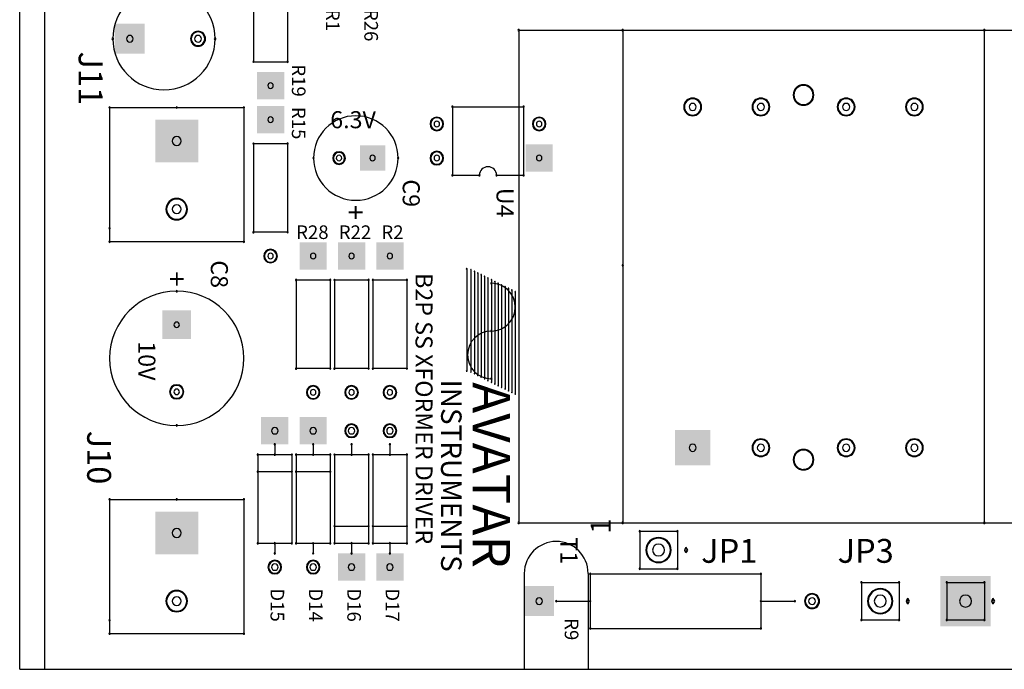
# Model space of a CAD drawing. Extents: x -11.7 to 16, y -9.1 to 12.7.
# Drawn here: x 11.7 to 14.6, y 2.3 to 4.2 of the extents above; entities that cross this region are included whole.
import ezdxf

# ---------------------------------------------------------------- set-up
doc = ezdxf.new("R2010")
doc.units = 0
doc.header["$MEASUREMENT"] = 0
doc.layers.get('0').update_dxf_attribs({"linetype": 'CONTINUOUS'})
doc.layers.add('Viewport border', color=191, linetype='CONTINUOUS', plot=False)

msp = doc.modelspace()

# ---------------------------------------------------------------- linework, layer by layer
for p, q in [((11.6671, 2.2542), (11.6671, 8.2542)), ((11.74, 8.2542), (11.74, 2.2542)), ((11.74, 7.2542), (11.74, 2.2542)), ((12.3525, 4.2967), (12.3525, 4.0367)), ((12.4525, 4.2967), (12.4525, 4.0367)), ((13.13, 4.1292), (13.13, 2.6842)), ((13.13, 4.1292), (13.435, 4.1292)), ((13.435, 4.1292), (13.435, 3.4392)), ((13.435, 4.1292), (14.495, 4.1292)), ((14.495, 4.1292), (14.74, 4.1292)), ((14.495, 4.1292), (14.495, 2.6842)), ((12.3525, 4.0367), (12.4525, 4.0367)), ((11.9307, 3.9026), (11.9307, 3.5483)), ((11.9307, 3.9026), (12.1275, 3.9026)), ((12.1275, 3.9026), (12.3244, 3.9026)), ((12.3244, 3.9026), (12.3244, 3.5089)), ((12.9357, 3.9046), (12.9357, 3.7038)), ((12.9357, 3.9046), (13.1443, 3.9046)), ((13.1443, 3.9046), (13.1443, 3.7038)), ((12.3525, 3.7967), (12.3525, 3.5367)), ((12.3525, 3.7967), (12.4525, 3.7967)), ((12.4525, 3.7967), (12.4525, 3.5367)), ((12.9357, 3.7038), (13.015, 3.7038)), ((13.065, 3.7038), (13.1443, 3.7038)), ((11.9307, 3.5483), (11.9307, 3.5089)), ((12.4525, 3.5367), (12.3524, 3.5366)), ((11.9307, 3.5089), (12.3244, 3.5089)), ((13.435, 3.4392), (13.435, 2.6842)), ((12.9775, 3.4292), (12.9775, 3.1292)), ((12.99, 3.4267), (12.99, 3.1267)), ((13, 3.4217), (13, 3.1217)), ((13.01, 3.4167), (13.01, 3.1167)), ((13.02, 3.4117), (13.02, 3.1117)), ((13.03, 3.4067), (13.03, 3.1067)), ((12.4775, 3.3967), (12.5775, 3.3967)), ((12.4775, 3.3967), (12.4775, 3.1367)), ((12.5775, 3.3967), (12.5775, 3.1367)), ((12.59, 3.3967), (12.59, 3.1367)), ((12.59, 3.3967), (12.69, 3.3967)), ((12.69, 3.3967), (12.69, 3.1367)), ((12.7025, 3.3967), (12.8025, 3.3967)), ((12.7025, 3.3967), (12.7025, 3.1367)), ((12.8025, 3.3967), (12.8025, 3.1367)), ((13.04, 3.4017), (13.04, 3.1017)), ((13.05, 3.3967), (13.05, 3.0967)), ((13.06, 3.3917), (13.06, 3.0917)), ((13.07, 3.3867), (13.07, 3.0867)), ((13.08, 3.3817), (13.08, 3.0817)), ((13.09, 3.3767), (13.09, 3.0767)), ((13.1, 3.3717), (13.1, 3.0717)), ((13.11, 3.3667), (13.11, 3.0667)), ((13.12, 3.3617), (13.12, 3.0617)), ((12.5775, 3.1367), (12.4774, 3.1366)), ((12.69, 3.1367), (12.5899, 3.1366)), ((12.8025, 3.1367), (12.7024, 3.1366)), ((12.415, 2.9142), (12.415, 2.8842)), ((12.5275, 2.9142), (12.5275, 2.8842)), ((12.64, 2.9142), (12.64, 2.8842)), ((12.7525, 2.9142), (12.7525, 2.8842)), ((12.365, 2.8842), (12.465, 2.8842)), ((12.365, 2.8842), (12.365, 2.6242)), ((12.465, 2.8842), (12.465, 2.6242)), ((12.4775, 2.8842), (12.5775, 2.8842)), ((12.4775, 2.8842), (12.4775, 2.6242)), ((12.5775, 2.8842), (12.5775, 2.6242)), ((12.59, 2.8842), (12.69, 2.8842)), ((12.59, 2.8842), (12.59, 2.6242)), ((12.69, 2.8842), (12.69, 2.6242)), ((12.7025, 2.8842), (12.8025, 2.8842)), ((12.7025, 2.8842), (12.7025, 2.6242)), ((12.8025, 2.8842), (12.8025, 2.6242)), ((12.365, 2.8342), (12.465, 2.8342)), ((12.4775, 2.8342), (12.5775, 2.8342)), ((11.9307, 2.7526), (12.1275, 2.7526)), ((11.9307, 2.7526), (11.9307, 2.3983)), ((12.1275, 2.7526), (12.3244, 2.7526)), ((12.3244, 2.7526), (12.3244, 2.3589)), ((12.59, 2.6742), (12.69, 2.6742)), ((12.7025, 2.6742), (12.8025, 2.6742)), ((13.13, 2.6842), (13.435, 2.6842)), ((13.435, 2.6842), (14.495, 2.6842)), ((13.4849, 2.6593), (13.5951, 2.6593)), ((13.4849, 2.6593), (13.4849, 2.5491)), ((13.5951, 2.6593), (13.5951, 2.5491)), ((14.495, 2.6842), (14.74, 2.6842)), ((12.365, 2.6242), (12.465, 2.6242)), ((12.415, 2.6242), (12.415, 2.5942)), ((12.4775, 2.6242), (12.5775, 2.6242)), ((12.5275, 2.6242), (12.5275, 2.5942)), ((12.59, 2.6242), (12.69, 2.6242)), ((12.64, 2.6242), (12.64, 2.5942)), ((12.7025, 2.6242), (12.8025, 2.6242)), ((12.7525, 2.6242), (12.7525, 2.5942)), ((13.4849, 2.5491), (13.5951, 2.5491)), ((13.34, 2.5342), (13.34, 2.3742)), ((13.34, 2.5342), (13.84, 2.5342)), ((13.84, 2.5342), (13.84, 2.3742)), ((14.1349, 2.5093), (14.2451, 2.5093)), ((14.1349, 2.5093), (14.1349, 2.3991)), ((14.2451, 2.5093), (14.2451, 2.3991)), ((14.3849, 2.5093), (14.4951, 2.5093)), ((14.3849, 2.5093), (14.3849, 2.3991)), ((14.4951, 2.5093), (14.4951, 2.3991)), ((13.24, 2.4542), (13.34, 2.4542)), ((13.84, 2.4542), (13.94, 2.4542)), ((11.9307, 2.3983), (11.9307, 2.3589)), ((14.1349, 2.3991), (14.2451, 2.3991)), ((14.3849, 2.3991), (14.4951, 2.3991)), ((13.34, 2.3742), (13.84, 2.3742)), ((11.9307, 2.3589), (12.3244, 2.3589)), ((11.6671, 2.2542), (13.1465, 2.2542)), ((11.74, 2.2542), (14.74, 2.2542)), ((13.3335, 2.2542), (14.8129, 2.2542))]:
    msp.add_line(p, q)
for centre, radius, start, end in [((12.09, 4.1042), 0.15, 0, 180), ((13.13, 4.1292), 0.0025, 90, 270), ((13.13, 4.1292), 0.0025, 90, 270), ((13.13, 4.1292), 0.0025, 270, 90), ((13.13, 4.1292), 0.0025, 270, 90), ((13.435, 4.1292), 0.0025, 90, 270), ((13.435, 4.1292), 0.002, 90, 270), ((13.435, 4.1292), 0.002, 90, 270), ((13.435, 4.1292), 0.0025, 270, 90), ((13.435, 4.1292), 0.002, 270, 90), ((13.435, 4.1292), 0.002, 270, 90), ((14.495, 4.1292), 0.0025, 90, 270), ((14.495, 4.1292), 0.002, 90, 270), ((14.495, 4.1292), 0.002, 90, 270), ((14.495, 4.1292), 0.0025, 270, 90), ((14.495, 4.1292), 0.002, 270, 90), ((14.495, 4.1292), 0.002, 270, 90), ((11.94, 4.1042), 0.0025, 0, 180), ((11.94, 4.1042), 0.0025, 180, 0), ((12.09, 4.1042), 0.15, 180, 0), ((11.99, 4.1042), 0.01, 0, 180), ((11.99, 4.1042), 0.01, 180, 0), ((12.19, 4.1042), 0.022, 0, 180), ((12.19, 4.1042), 0.022, 180, 0), ((12.19, 4.1042), 0.02, 0, 180), ((12.19, 4.1042), 0.02, 180, 0), ((12.19, 4.1042), 0.01, 0, 180), ((12.19, 4.1042), 0.01, 180, 0), ((12.24, 4.1042), 0.0025, 0, 180), ((12.24, 4.1042), 0.0025, 180, 0), ((12.3525, 4.0367), 0.00197, 90, 270), ((12.3525, 4.0367), 0.00197, 90, 270), ((12.3525, 4.0367), 0.00197, 270, 90), ((12.3525, 4.0367), 0.00197, 270, 90), ((12.4525, 4.0367), 0.00197, 90, 270), ((12.4525, 4.0367), 0.00197, 90, 270), ((12.4525, 4.0367), 0.00197, 270, 90), ((12.4525, 4.0367), 0.00197, 270, 90), ((12.4025, 3.9667), 0.008, 90, 270), ((12.4025, 3.9667), 0.008, 270, 90), ((13.965, 3.9392), 0.0302, 90, 270), ((13.965, 3.9392), 0.0282, 90, 270), ((13.965, 3.9392), 0.0282, 90, 270), ((13.965, 3.9392), 0.0302, 270, 90), ((13.965, 3.9392), 0.0283, 270, 90), ((13.965, 3.9392), 0.0283, 270, 90), ((13.64, 3.9042), 0.026, 90, 270), ((13.64, 3.9042), 0.024, 90, 270), ((13.64, 3.9042), 0.026, 270, 90), ((13.64, 3.9042), 0.024, 270, 90), ((13.84, 3.9042), 0.026, 90, 270), ((13.84, 3.9042), 0.024, 90, 270), ((13.84, 3.9042), 0.026, 270, 90), ((13.84, 3.9042), 0.024, 270, 90), ((14.09, 3.9042), 0.026, 90, 270), ((14.09, 3.9042), 0.024, 90, 270), ((14.09, 3.9042), 0.026, 270, 90), ((14.09, 3.9042), 0.024, 270, 90), ((14.29, 3.9042), 0.026, 90, 270), ((14.29, 3.9042), 0.024, 90, 270), ((14.29, 3.9042), 0.026, 270, 90), ((14.29, 3.9042), 0.024, 270, 90), ((11.9307, 3.9026), 0.00197, 90, 270), ((11.9307, 3.9026), 0.00197, 90, 270), ((11.9307, 3.9026), 0.00197, 270, 90), ((11.9307, 3.9026), 0.00197, 270, 90), ((12.1275, 3.9026), 0.00197, 90, 270), ((12.1275, 3.9026), 0.00197, 90, 270), ((12.1275, 3.9026), 0.00197, 270, 90), ((12.1275, 3.9026), 0.00197, 270, 90), ((12.3244, 3.9026), 0.00197, 90, 270), ((12.3244, 3.9026), 0.00197, 90, 270), ((12.3244, 3.9026), 0.00197, 270, 90), ((12.3244, 3.9026), 0.00197, 270, 90), ((12.9357, 3.9046), 0.00197, 90, 270), ((12.9357, 3.9046), 0.00197, 90, 270), ((12.9357, 3.9046), 0.00197, 270, 90), ((12.9357, 3.9046), 0.00197, 270, 90), ((13.1443, 3.9046), 0.00197, 90, 270), ((13.1443, 3.9046), 0.00197, 90, 270), ((13.1443, 3.9046), 0.00197, 270, 90), ((13.1443, 3.9046), 0.00197, 270, 90), ((13.64, 3.9042), 0.0105, 90, 270), ((13.64, 3.9042), 0.0105, 270, 90), ((13.84, 3.9042), 0.0105, 90, 270), ((13.84, 3.9042), 0.0105, 270, 90), ((14.09, 3.9042), 0.0105, 90, 270), ((14.09, 3.9042), 0.0105, 270, 90), ((14.29, 3.9042), 0.0105, 90, 270), ((14.29, 3.9042), 0.0105, 270, 90), ((12.4025, 3.8667), 0.008, 90, 270), ((12.4025, 3.8667), 0.008, 270, 90), ((12.6525, 3.7542), 0.124, 0, 180), ((12.89, 3.8542), 0.02, 90, 270), ((12.89, 3.8542), 0.018, 90, 270), ((12.89, 3.8542), 0.02, 270, 90), ((12.89, 3.8542), 0.018, 270, 90), ((13.19, 3.8542), 0.02, 90, 270), ((13.19, 3.8542), 0.018, 90, 270), ((13.19, 3.8542), 0.02, 270, 90), ((13.19, 3.8542), 0.018, 270, 90), ((12.89, 3.8542), 0.008, 90, 270), ((12.89, 3.8542), 0.008, 270, 90), ((13.19, 3.8542), 0.008, 90, 270), ((13.19, 3.8542), 0.008, 270, 90), ((12.1275, 3.8042), 0.013, 90, 270), ((12.1275, 3.8042), 0.013, 270, 90), ((12.3525, 3.7967), 0.00197, 90, 270), ((12.3525, 3.7967), 0.00197, 90, 270), ((12.3525, 3.7967), 0.00197, 270, 90), ((12.3525, 3.7967), 0.00197, 270, 90), ((12.4525, 3.7967), 0.00197, 90, 270), ((12.4525, 3.7967), 0.00197, 90, 270), ((12.4525, 3.7967), 0.00197, 270, 90), ((12.4525, 3.7967), 0.00197, 270, 90), ((12.5285, 3.7542), 0.00197, 0, 180), ((12.5285, 3.7542), 0.00197, 180, 0), ((12.6525, 3.7542), 0.124, 180, 0), ((12.6033, 3.7542), 0.0185, 0, 180), ((12.6033, 3.7542), 0.0185, 180, 0), ((12.6033, 3.7542), 0.0165, 0, 180), ((12.6033, 3.7542), 0.0165, 180, 0), ((12.6033, 3.7542), 0.008, 0, 180), ((12.6033, 3.7542), 0.008, 180, 0), ((12.7017, 3.7542), 0.008, 0, 180), ((12.7017, 3.7542), 0.008, 180, 0), ((12.7765, 3.7542), 0.00197, 0, 180), ((12.7765, 3.7542), 0.00197, 180, 0), ((12.89, 3.7542), 0.02, 90, 270), ((12.89, 3.7542), 0.018, 90, 270), ((12.89, 3.7542), 0.008, 90, 270), ((12.89, 3.7542), 0.02, 270, 90), ((12.89, 3.7542), 0.018, 270, 90), ((12.89, 3.7542), 0.008, 270, 90), ((13.19, 3.7542), 0.008, 90, 270), ((13.19, 3.7542), 0.008, 270, 90), ((13.04, 3.7038), 0.025, 0, 180), ((12.9357, 3.7038), 0.00197, 90, 270), ((12.9357, 3.7038), 0.00197, 90, 270), ((12.9357, 3.7038), 0.00197, 270, 90), ((12.9357, 3.7038), 0.00197, 270, 90), ((13.015, 3.7038), 0.00197, 90, 270), ((13.015, 3.7038), 0.00197, 90, 270), ((13.015, 3.7038), 0.00197, 270, 90), ((13.015, 3.7038), 0.00197, 270, 90), ((13.065, 3.7038), 0.00197, 90, 270), ((13.065, 3.7038), 0.00197, 90, 270), ((13.065, 3.7038), 0.00197, 270, 90), ((13.065, 3.7038), 0.00197, 270, 90), ((13.1443, 3.7038), 0.00197, 90, 270), ((13.1443, 3.7038), 0.00197, 90, 270), ((13.1443, 3.7038), 0.00197, 270, 90), ((13.1443, 3.7038), 0.00197, 270, 90), ((12.1275, 3.6042), 0.0315, 90, 270), ((12.1275, 3.6042), 0.0295, 90, 270), ((12.1275, 3.6042), 0.013, 90, 270), ((12.1275, 3.6042), 0.0315, 270, 90), ((12.1275, 3.6042), 0.0295, 270, 90), ((12.1275, 3.6042), 0.013, 270, 90), ((11.9307, 3.5483), 0.00197, 90, 270), ((11.9307, 3.5483), 0.00197, 90, 270), ((11.9307, 3.5483), 0.00197, 270, 90), ((11.9307, 3.5483), 0.00197, 270, 90), ((12.3524, 3.5366), 0.00197, 90, 270), ((12.3525, 3.5367), 0.00197, 90, 270), ((12.3524, 3.5366), 0.00197, 270, 90), ((12.3525, 3.5367), 0.00197, 270, 90), ((12.4525, 3.5367), 0.00197, 90, 270), ((12.4525, 3.5367), 0.00197, 90, 270), ((12.4525, 3.5367), 0.00197, 270, 90), ((12.4525, 3.5367), 0.00197, 270, 90), ((11.9307, 3.5089), 0.00197, 90, 270), ((11.9307, 3.5089), 0.00197, 90, 270), ((11.9307, 3.5089), 0.00197, 270, 90), ((11.9307, 3.5089), 0.00197, 270, 90), ((12.3244, 3.5089), 0.00197, 90, 270), ((12.3244, 3.5089), 0.00197, 90, 270), ((12.3244, 3.5089), 0.00197, 270, 90), ((12.3244, 3.5089), 0.00197, 270, 90), ((12.4025, 3.4667), 0.02, 90, 270), ((12.4025, 3.4667), 0.018, 90, 270), ((12.4025, 3.4667), 0.008, 90, 270), ((12.4025, 3.4667), 0.02, 270, 90), ((12.4025, 3.4667), 0.018, 270, 90), ((12.4025, 3.4667), 0.008, 270, 90), ((12.5275, 3.4667), 0.008, 90, 270), ((12.5275, 3.4667), 0.008, 270, 90), ((12.64, 3.4667), 0.008, 90, 270), ((12.64, 3.4667), 0.008, 270, 90), ((12.7525, 3.4667), 0.008, 90, 270), ((12.7525, 3.4667), 0.008, 270, 90), ((13.435, 3.4392), 0.002, 90, 270), ((13.435, 3.4392), 0.002, 90, 270), ((13.435, 3.4392), 0.002, 270, 90), ((13.435, 3.4392), 0.002, 270, 90), ((12.9775, 3.4292), 0.001, 90, 270), ((12.9775, 3.4292), 0.001, 270, 90), ((12.99, 3.4267), 0.001, 90, 270), ((12.99, 3.4267), 0.001, 270, 90), ((13, 3.4217), 0.001, 90, 270), ((13, 3.4217), 0.001, 270, 90), ((13.01, 3.4167), 0.001, 90, 270), ((13.01, 3.4167), 0.001, 270, 90), ((13.02, 3.4117), 0.001, 90, 270), ((13.02, 3.4117), 0.001, 270, 90), ((13.03, 3.4067), 0.001, 90, 270), ((13.03, 3.4067), 0.001, 270, 90), ((12.4775, 3.3967), 0.00197, 90, 270), ((12.4775, 3.3967), 0.00197, 90, 270), ((12.4775, 3.3967), 0.00197, 270, 90), ((12.4775, 3.3967), 0.00197, 270, 90), ((12.5775, 3.3967), 0.00197, 90, 270), ((12.5775, 3.3967), 0.00197, 90, 270), ((12.5775, 3.3967), 0.00197, 270, 90), ((12.5775, 3.3967), 0.00197, 270, 90), ((12.59, 3.3967), 0.00197, 90, 270), ((12.59, 3.3967), 0.00197, 90, 270), ((12.59, 3.3967), 0.00197, 270, 90), ((12.59, 3.3967), 0.00197, 270, 90), ((12.69, 3.3967), 0.00197, 90, 270), ((12.69, 3.3967), 0.00197, 90, 270), ((12.69, 3.3967), 0.00197, 270, 90), ((12.69, 3.3967), 0.00197, 270, 90), ((12.7025, 3.3967), 0.00197, 90, 270), ((12.7025, 3.3967), 0.00197, 90, 270), ((12.7025, 3.3967), 0.00197, 270, 90), ((12.7025, 3.3967), 0.00197, 270, 90), ((12.8025, 3.3967), 0.00197, 90, 270), ((12.8025, 3.3967), 0.00197, 90, 270), ((12.8025, 3.3967), 0.00197, 270, 90), ((12.8025, 3.3967), 0.00197, 270, 90), ((13.04, 3.4017), 0.001, 90, 270), ((13.04, 3.4017), 0.001, 270, 90), ((13.05, 3.3867), 0.002, 90, 270), ((13.05, 3.3967), 0.001, 90, 270), ((13.05, 3.3967), 0.001, 270, 90), ((13.05, 3.3867), 0.002, 270, 90), ((13.05, 3.3167), 0.07, 270, 90), ((13.06, 3.3917), 0.001, 90, 270), ((13.06, 3.3917), 0.001, 270, 90), ((13.07, 3.3867), 0.001, 90, 270), ((13.07, 3.3867), 0.001, 270, 90), ((13.08, 3.3817), 0.001, 90, 270), ((13.08, 3.3817), 0.001, 270, 90), ((13.09, 3.3767), 0.001, 90, 270), ((13.09, 3.3767), 0.001, 270, 90), ((12.1275, 3.1667), 0.1969, 90, 270), ((12.1275, 3.3635), 0.00197, 90, 270), ((12.1275, 3.3635), 0.00197, 270, 90), ((12.1275, 3.1667), 0.1969, 270, 90), ((13.1, 3.3717), 0.001, 90, 270), ((13.1, 3.3717), 0.001, 270, 90), ((13.11, 3.3667), 0.001, 90, 270), ((13.11, 3.3667), 0.001, 270, 90), ((13.12, 3.3617), 0.001, 90, 270), ((13.12, 3.3617), 0.001, 270, 90), ((12.1275, 3.2651), 0.008, 90, 270), ((12.1275, 3.2651), 0.008, 270, 90), ((13.05, 3.1767), 0.07, 90, 270), ((13.05, 3.2467), 0.002, 90, 270), ((13.05, 3.2467), 0.002, 90, 270), ((13.05, 3.2467), 0.002, 270, 90), ((13.05, 3.2467), 0.002, 270, 90), ((12.4774, 3.1366), 0.00197, 90, 270), ((12.4775, 3.1367), 0.00197, 90, 270), ((12.4774, 3.1366), 0.00197, 270, 90), ((12.4775, 3.1367), 0.00197, 270, 90), ((12.5775, 3.1367), 0.00197, 90, 270), ((12.5775, 3.1367), 0.00197, 90, 270), ((12.5775, 3.1367), 0.00197, 270, 90), ((12.5775, 3.1367), 0.00197, 270, 90), ((12.5899, 3.1366), 0.00197, 90, 270), ((12.59, 3.1367), 0.00197, 90, 270), ((12.5899, 3.1366), 0.00197, 270, 90), ((12.59, 3.1367), 0.00197, 270, 90), ((12.69, 3.1367), 0.00197, 90, 270), ((12.69, 3.1367), 0.00197, 90, 270), ((12.69, 3.1367), 0.00197, 270, 90), ((12.69, 3.1367), 0.00197, 270, 90), ((12.7024, 3.1366), 0.00197, 90, 270), ((12.7025, 3.1367), 0.00197, 90, 270), ((12.7024, 3.1366), 0.00197, 270, 90), ((12.7025, 3.1367), 0.00197, 270, 90), ((12.8025, 3.1367), 0.00197, 90, 270), ((12.8025, 3.1367), 0.00197, 90, 270), ((12.8025, 3.1367), 0.00197, 270, 90), ((12.8025, 3.1367), 0.00197, 270, 90), ((12.9775, 3.1292), 0.001, 90, 270), ((12.9775, 3.1292), 0.001, 270, 90), ((12.99, 3.1267), 0.001, 90, 270), ((12.99, 3.1267), 0.001, 270, 90), ((13, 3.1217), 0.001, 90, 270), ((13, 3.1217), 0.001, 270, 90), ((13.01, 3.1167), 0.001, 90, 270), ((13.01, 3.1167), 0.001, 270, 90), ((12.1275, 3.0683), 0.021, 90, 270), ((12.1275, 3.0683), 0.021, 270, 90), ((13.02, 3.1117), 0.001, 90, 270), ((13.02, 3.1117), 0.001, 270, 90), ((13.03, 3.1067), 0.001, 90, 270), ((13.03, 3.1067), 0.001, 270, 90), ((13.04, 3.1017), 0.001, 90, 270), ((13.04, 3.1017), 0.001, 270, 90), ((13.05, 3.1067), 0.002, 90, 270), ((13.05, 3.0967), 0.001, 90, 270), ((13.05, 3.1067), 0.002, 270, 90), ((13.05, 3.0967), 0.001, 270, 90), ((13.06, 3.0917), 0.001, 90, 270), ((13.06, 3.0917), 0.001, 270, 90), ((12.1275, 3.0683), 0.019, 90, 270), ((12.1275, 3.0683), 0.008, 90, 270), ((12.1275, 3.0683), 0.019, 270, 90), ((12.1275, 3.0683), 0.008, 270, 90), ((12.5275, 3.0667), 0.02, 90, 270), ((12.5275, 3.0667), 0.018, 90, 270), ((12.5275, 3.0667), 0.008, 90, 270), ((12.5275, 3.0667), 0.02, 270, 90), ((12.5275, 3.0667), 0.018, 270, 90), ((12.5275, 3.0667), 0.008, 270, 90), ((12.64, 3.0667), 0.02, 90, 270), ((12.64, 3.0667), 0.018, 90, 270), ((12.64, 3.0667), 0.008, 90, 270), ((12.64, 3.0667), 0.02, 270, 90), ((12.64, 3.0667), 0.018, 270, 90), ((12.64, 3.0667), 0.008, 270, 90), ((12.7525, 3.0667), 0.02, 90, 270), ((12.7525, 3.0667), 0.018, 90, 270), ((12.7525, 3.0667), 0.008, 90, 270), ((12.7525, 3.0667), 0.02, 270, 90), ((12.7525, 3.0667), 0.018, 270, 90), ((12.7525, 3.0667), 0.008, 270, 90), ((13.07, 3.0867), 0.001, 90, 270), ((13.07, 3.0867), 0.001, 270, 90), ((13.08, 3.0817), 0.001, 90, 270), ((13.08, 3.0817), 0.001, 270, 90), ((13.09, 3.0767), 0.001, 90, 270), ((13.09, 3.0767), 0.001, 270, 90), ((13.1, 3.0717), 0.001, 90, 270), ((13.1, 3.0717), 0.001, 270, 90), ((13.11, 3.0667), 0.001, 90, 270), ((13.11, 3.0667), 0.001, 270, 90), ((13.12, 3.0617), 0.001, 90, 270), ((13.12, 3.0617), 0.001, 270, 90), ((12.64, 2.9542), 0.02, 90, 270), ((12.64, 2.9542), 0.02, 270, 90), ((12.7525, 2.9542), 0.02, 90, 270), ((12.7525, 2.9542), 0.02, 270, 90), ((12.1275, 2.9698), 0.00197, 90, 270), ((12.1275, 2.9698), 0.00197, 270, 90), ((12.415, 2.9542), 0.0095, 90, 270), ((12.415, 2.9542), 0.0095, 270, 90), ((12.5275, 2.9542), 0.0095, 90, 270), ((12.5275, 2.9542), 0.0095, 270, 90), ((12.64, 2.9542), 0.018, 90, 270), ((12.64, 2.9542), 0.0095, 90, 270), ((12.64, 2.9542), 0.018, 270, 90), ((12.64, 2.9542), 0.0095, 270, 90), ((12.7525, 2.9542), 0.018, 90, 270), ((12.7525, 2.9542), 0.0095, 90, 270), ((12.7525, 2.9542), 0.018, 270, 90), ((12.7525, 2.9542), 0.0095, 270, 90), ((12.415, 2.9142), 0.00197, 90, 270), ((12.415, 2.9142), 0.00197, 270, 90), ((12.5275, 2.9142), 0.00197, 90, 270), ((12.5275, 2.9142), 0.00197, 270, 90), ((12.64, 2.9142), 0.00197, 90, 270), ((12.64, 2.9142), 0.00197, 270, 90), ((12.7525, 2.9142), 0.00197, 90, 270), ((12.7525, 2.9142), 0.00197, 270, 90), ((13.84, 2.9042), 0.026, 90, 270), ((13.84, 2.9042), 0.024, 90, 270), ((13.84, 2.9042), 0.026, 270, 90), ((13.84, 2.9042), 0.024, 270, 90), ((14.09, 2.9042), 0.026, 90, 270), ((14.09, 2.9042), 0.024, 90, 270), ((14.09, 2.9042), 0.026, 270, 90), ((14.09, 2.9042), 0.024, 270, 90), ((14.29, 2.9042), 0.026, 90, 270), ((14.29, 2.9042), 0.024, 90, 270), ((14.29, 2.9042), 0.026, 270, 90), ((14.29, 2.9042), 0.024, 270, 90), ((13.64, 2.9042), 0.0105, 90, 270), ((13.64, 2.9042), 0.0105, 270, 90), ((13.84, 2.9042), 0.0105, 90, 270), ((13.84, 2.9042), 0.0105, 270, 90), ((13.965, 2.8692), 0.0302, 90, 270), ((13.965, 2.8692), 0.0283, 90, 270), ((13.965, 2.8692), 0.0283, 90, 270), ((13.965, 2.8692), 0.0302, 270, 90), ((13.965, 2.8692), 0.0282, 270, 90), ((13.965, 2.8692), 0.0282, 270, 90), ((14.09, 2.9042), 0.0105, 90, 270), ((14.09, 2.9042), 0.0105, 270, 90), ((14.29, 2.9042), 0.0105, 90, 270), ((14.29, 2.9042), 0.0105, 270, 90), ((12.365, 2.8842), 0.00197, 90, 270), ((12.365, 2.8842), 0.00197, 90, 270), ((12.365, 2.8842), 0.00197, 270, 90), ((12.365, 2.8842), 0.00197, 270, 90), ((12.415, 2.8842), 0.00197, 90, 270), ((12.415, 2.8842), 0.00197, 270, 90), ((12.465, 2.8842), 0.00197, 90, 270), ((12.465, 2.8842), 0.00197, 90, 270), ((12.465, 2.8842), 0.00197, 270, 90), ((12.465, 2.8842), 0.00197, 270, 90), ((12.4775, 2.8842), 0.00197, 90, 270), ((12.4775, 2.8842), 0.00197, 90, 270), ((12.4775, 2.8842), 0.00197, 270, 90), ((12.4775, 2.8842), 0.00197, 270, 90), ((12.5275, 2.8842), 0.00197, 90, 270), ((12.5275, 2.8842), 0.00197, 270, 90), ((12.5775, 2.8842), 0.00197, 90, 270), ((12.5775, 2.8842), 0.00197, 90, 270), ((12.5775, 2.8842), 0.00197, 270, 90), ((12.5775, 2.8842), 0.00197, 270, 90), ((12.59, 2.8842), 0.00197, 90, 270), ((12.59, 2.8842), 0.00197, 90, 270), ((12.59, 2.8842), 0.00197, 270, 90), ((12.59, 2.8842), 0.00197, 270, 90), ((12.64, 2.8842), 0.00197, 90, 270), ((12.64, 2.8842), 0.00197, 270, 90), ((12.69, 2.8842), 0.00197, 90, 270), ((12.69, 2.8842), 0.00197, 90, 270), ((12.69, 2.8842), 0.00197, 270, 90), ((12.69, 2.8842), 0.00197, 270, 90), ((12.7025, 2.8842), 0.00197, 90, 270), ((12.7025, 2.8842), 0.00197, 90, 270), ((12.7025, 2.8842), 0.00197, 270, 90), ((12.7025, 2.8842), 0.00197, 270, 90), ((12.7525, 2.8842), 0.00197, 90, 270), ((12.7525, 2.8842), 0.00197, 270, 90), ((12.8025, 2.8842), 0.00197, 90, 270), ((12.8025, 2.8842), 0.00197, 90, 270), ((12.8025, 2.8842), 0.00197, 270, 90), ((12.8025, 2.8842), 0.00197, 270, 90), ((12.365, 2.8342), 0.00197, 90, 270), ((12.365, 2.8342), 0.00197, 270, 90), ((12.465, 2.8342), 0.00197, 90, 270), ((12.465, 2.8342), 0.00197, 270, 90), ((12.4775, 2.8342), 0.00197, 90, 270), ((12.4775, 2.8342), 0.00197, 270, 90), ((12.5775, 2.8342), 0.00197, 90, 270), ((12.5775, 2.8342), 0.00197, 270, 90), ((11.9307, 2.7526), 0.00197, 90, 270), ((11.9307, 2.7526), 0.00197, 90, 270), ((11.9307, 2.7526), 0.00197, 270, 90), ((11.9307, 2.7526), 0.00197, 270, 90), ((12.1275, 2.7526), 0.00197, 90, 270), ((12.1275, 2.7526), 0.00197, 90, 270), ((12.1275, 2.7526), 0.00197, 270, 90), ((12.1275, 2.7526), 0.00197, 270, 90), ((12.3244, 2.7526), 0.00197, 90, 270), ((12.3244, 2.7526), 0.00197, 90, 270), ((12.3244, 2.7526), 0.00197, 270, 90), ((12.3244, 2.7526), 0.00197, 270, 90), ((13.13, 2.6842), 0.0025, 90, 270), ((13.13, 2.6842), 0.0025, 90, 270), ((13.13, 2.6842), 0.0025, 270, 90), ((13.13, 2.6842), 0.0025, 270, 90), ((13.435, 2.6842), 0.0025, 90, 270), ((13.435, 2.6842), 0.002, 90, 270), ((13.435, 2.6842), 0.002, 90, 270), ((13.435, 2.6842), 0.0025, 270, 90), ((13.435, 2.6842), 0.002, 270, 90), ((13.435, 2.6842), 0.002, 270, 90), ((14.495, 2.6842), 0.0025, 90, 270), ((14.495, 2.6842), 0.002, 90, 270), ((14.495, 2.6842), 0.002, 90, 270), ((14.495, 2.6842), 0.0025, 270, 90), ((14.495, 2.6842), 0.002, 270, 90), ((14.495, 2.6842), 0.002, 270, 90), ((12.1275, 2.6542), 0.013, 90, 270), ((12.1275, 2.6542), 0.013, 270, 90), ((12.59, 2.6742), 0.00197, 90, 270), ((12.59, 2.6742), 0.00197, 270, 90), ((12.69, 2.6742), 0.00197, 90, 270), ((12.69, 2.6742), 0.00197, 270, 90), ((12.7025, 2.6742), 0.00197, 90, 270), ((12.7025, 2.6742), 0.00197, 270, 90), ((12.8025, 2.6742), 0.00197, 90, 270), ((12.8025, 2.6742), 0.00197, 270, 90), ((13.4849, 2.6593), 0.00197, 90, 270), ((13.4849, 2.6593), 0.00197, 90, 270), ((13.4849, 2.6593), 0.00197, 270, 90), ((13.4849, 2.6593), 0.00197, 270, 90), ((13.5951, 2.6593), 0.00197, 90, 270), ((13.5951, 2.6593), 0.00197, 90, 270), ((13.5951, 2.6593), 0.00197, 270, 90), ((13.5951, 2.6593), 0.00197, 270, 90), ((13.54, 2.6042), 0.037, 90, 270), ((13.54, 2.6042), 0.035, 90, 270), ((13.54, 2.6042), 0.037, 270, 90), ((13.54, 2.6042), 0.035, 270, 90), ((12.365, 2.6242), 0.00197, 90, 270), ((12.365, 2.6242), 0.00197, 90, 270), ((12.365, 2.6242), 0.00197, 270, 90), ((12.365, 2.6242), 0.00197, 270, 90), ((12.415, 2.6242), 0.00197, 90, 270), ((12.415, 2.6242), 0.00197, 270, 90), ((12.465, 2.6242), 0.00197, 90, 270), ((12.465, 2.6242), 0.00197, 90, 270), ((12.465, 2.6242), 0.00197, 270, 90), ((12.465, 2.6242), 0.00197, 270, 90), ((12.4775, 2.6242), 0.00197, 90, 270), ((12.4775, 2.6242), 0.00197, 90, 270), ((12.4775, 2.6242), 0.00197, 270, 90), ((12.4775, 2.6242), 0.00197, 270, 90), ((12.5275, 2.6242), 0.00197, 90, 270), ((12.5275, 2.6242), 0.00197, 270, 90), ((12.5775, 2.6242), 0.00197, 90, 270), ((12.5775, 2.6242), 0.00197, 90, 270), ((12.5775, 2.6242), 0.00197, 270, 90), ((12.5775, 2.6242), 0.00197, 270, 90), ((12.59, 2.6242), 0.00197, 90, 270), ((12.59, 2.6242), 0.00197, 90, 270), ((12.59, 2.6242), 0.00197, 270, 90), ((12.59, 2.6242), 0.00197, 270, 90), ((12.64, 2.6242), 0.00197, 90, 270), ((12.64, 2.6242), 0.00197, 270, 90), ((12.69, 2.6242), 0.00197, 90, 270), ((12.69, 2.6242), 0.00197, 90, 270), ((12.69, 2.6242), 0.00197, 270, 90), ((12.69, 2.6242), 0.00197, 270, 90), ((12.7025, 2.6242), 0.00197, 90, 270), ((12.7025, 2.6242), 0.00197, 90, 270), ((12.7025, 2.6242), 0.00197, 270, 90), ((12.7025, 2.6242), 0.00197, 270, 90), ((12.7525, 2.6242), 0.00197, 90, 270), ((12.7525, 2.6242), 0.00197, 270, 90), ((12.8025, 2.6242), 0.00197, 90, 270), ((12.8025, 2.6242), 0.00197, 90, 270), ((12.8025, 2.6242), 0.00197, 270, 90), ((12.8025, 2.6242), 0.00197, 270, 90), ((13.54, 2.6042), 0.0175, 90, 270), ((13.54, 2.6042), 0.0175, 270, 90), ((13.6207, 2.6042), 0.00492, 90, 270), ((13.6207, 2.6091), 0.00246, 90, 270), ((13.6207, 2.5993), 0.00246, 90, 270), ((13.6207, 2.6091), 0.00246, 270, 90), ((13.6207, 2.6042), 0.00492, 270, 90), ((13.6207, 2.5993), 0.00246, 270, 90), ((12.415, 2.5542), 0.02, 90, 270), ((12.415, 2.5542), 0.018, 90, 270), ((12.415, 2.5942), 0.00197, 90, 270), ((12.415, 2.5942), 0.00197, 270, 90), ((12.415, 2.5542), 0.02, 270, 90), ((12.415, 2.5542), 0.018, 270, 90), ((12.5275, 2.5542), 0.02, 90, 270), ((12.5275, 2.5542), 0.018, 90, 270), ((12.5275, 2.5942), 0.00197, 90, 270), ((12.5275, 2.5942), 0.00197, 270, 90), ((12.5275, 2.5542), 0.02, 270, 90), ((12.5275, 2.5542), 0.018, 270, 90), ((12.64, 2.5942), 0.00197, 90, 270), ((12.64, 2.5942), 0.00197, 270, 90), ((12.7525, 2.5942), 0.00197, 90, 270), ((12.7525, 2.5942), 0.00197, 270, 90), ((12.415, 2.5542), 0.0095, 90, 270), ((12.415, 2.5542), 0.0095, 270, 90), ((12.5275, 2.5542), 0.0095, 90, 270), ((12.5275, 2.5542), 0.0095, 270, 90), ((12.64, 2.5542), 0.0095, 90, 270), ((12.64, 2.5542), 0.0095, 270, 90), ((12.7525, 2.5542), 0.0095, 90, 270), ((12.7525, 2.5542), 0.0095, 270, 90), ((13.4849, 2.5491), 0.00197, 90, 270), ((13.4849, 2.5491), 0.00197, 90, 270), ((13.4849, 2.5491), 0.00197, 270, 90), ((13.4849, 2.5491), 0.00197, 270, 90), ((13.5951, 2.5491), 0.00197, 90, 270), ((13.5951, 2.5491), 0.00197, 90, 270), ((13.5951, 2.5491), 0.00197, 270, 90), ((13.5951, 2.5491), 0.00197, 270, 90), ((13.34, 2.5342), 0.00197, 0, 180), ((13.34, 2.5342), 0.00197, 0, 180), ((13.34, 2.5342), 0.00197, 180, 0), ((13.34, 2.5342), 0.00197, 180, 0), ((13.84, 2.5342), 0.00197, 0, 180), ((13.84, 2.5342), 0.00197, 0, 180), ((13.84, 2.5342), 0.00197, 180, 0), ((13.84, 2.5342), 0.00197, 180, 0), ((14.1349, 2.5093), 0.00197, 90, 270), ((14.1349, 2.5093), 0.00197, 90, 270), ((14.1349, 2.5093), 0.00197, 270, 90), ((14.1349, 2.5093), 0.00197, 270, 90), ((14.2451, 2.5093), 0.00197, 90, 270), ((14.2451, 2.5093), 0.00197, 90, 270), ((14.2451, 2.5093), 0.00197, 270, 90), ((14.2451, 2.5093), 0.00197, 270, 90), ((14.3849, 2.5093), 0.00197, 90, 270), ((14.3849, 2.5093), 0.00197, 90, 270), ((14.3849, 2.5093), 0.00197, 270, 90), ((14.3849, 2.5093), 0.00197, 270, 90), ((14.4951, 2.5093), 0.00197, 90, 270), ((14.4951, 2.5093), 0.00197, 90, 270), ((14.4951, 2.5093), 0.00197, 270, 90), ((14.4951, 2.5093), 0.00197, 270, 90), ((12.1275, 2.4542), 0.0315, 90, 270), ((12.1275, 2.4542), 0.0295, 90, 270), ((12.1275, 2.4542), 0.0315, 270, 90), ((12.1275, 2.4542), 0.0295, 270, 90), ((14.19, 2.4542), 0.037, 90, 270), ((14.19, 2.4542), 0.035, 90, 270), ((14.19, 2.4542), 0.037, 270, 90), ((14.19, 2.4542), 0.035, 270, 90), ((12.1275, 2.4542), 0.013, 90, 270), ((12.1275, 2.4542), 0.013, 270, 90), ((13.19, 2.4542), 0.01, 0, 180), ((13.19, 2.4542), 0.01, 180, 0), ((13.24, 2.4542), 0.00197, 0, 180), ((13.24, 2.4542), 0.00197, 180, 0), ((13.34, 2.4542), 0.00197, 0, 180), ((13.34, 2.4542), 0.00197, 180, 0), ((13.84, 2.4542), 0.00197, 0, 180), ((13.84, 2.4542), 0.00197, 180, 0), ((13.94, 2.4542), 0.00197, 0, 180), ((13.94, 2.4542), 0.00197, 180, 0), ((13.99, 2.4542), 0.022, 0, 180), ((13.99, 2.4542), 0.022, 180, 0), ((13.99, 2.4542), 0.02, 0, 180), ((13.99, 2.4542), 0.02, 180, 0), ((13.99, 2.4542), 0.01, 0, 180), ((13.99, 2.4542), 0.01, 180, 0), ((14.19, 2.4542), 0.0175, 90, 270), ((14.19, 2.4542), 0.0175, 270, 90), ((14.2707, 2.4542), 0.00492, 90, 270), ((14.2707, 2.4591), 0.00246, 90, 270), ((14.2707, 2.4591), 0.00246, 270, 90), ((14.2707, 2.4542), 0.00492, 270, 90), ((14.44, 2.4542), 0.0175, 90, 270), ((14.44, 2.4542), 0.0175, 270, 90), ((14.5207, 2.4542), 0.00492, 90, 270), ((14.5207, 2.4591), 0.00246, 90, 270), ((14.5207, 2.4591), 0.00246, 270, 90), ((14.5207, 2.4542), 0.00492, 270, 90), ((14.2707, 2.4493), 0.00246, 90, 270), ((14.2707, 2.4493), 0.00246, 270, 90), ((14.5207, 2.4493), 0.00246, 90, 270), ((14.5207, 2.4493), 0.00246, 270, 90), ((11.9307, 2.3983), 0.00197, 90, 270), ((11.9307, 2.3983), 0.00197, 90, 270), ((11.9307, 2.3983), 0.00197, 270, 90), ((11.9307, 2.3983), 0.00197, 270, 90), ((14.1349, 2.3991), 0.00197, 90, 270), ((14.1349, 2.3991), 0.00197, 90, 270), ((14.1349, 2.3991), 0.00197, 270, 90), ((14.1349, 2.3991), 0.00197, 270, 90), ((14.2451, 2.3991), 0.00197, 90, 270), ((14.2451, 2.3991), 0.00197, 90, 270), ((14.2451, 2.3991), 0.00197, 270, 90), ((14.2451, 2.3991), 0.00197, 270, 90), ((14.3849, 2.3991), 0.00197, 90, 270), ((14.3849, 2.3991), 0.00197, 90, 270), ((14.3849, 2.3991), 0.00197, 270, 90), ((14.3849, 2.3991), 0.00197, 270, 90), ((14.4951, 2.3991), 0.00197, 90, 270), ((14.4951, 2.3991), 0.00197, 90, 270), ((14.4951, 2.3991), 0.00197, 270, 90), ((14.4951, 2.3991), 0.00197, 270, 90), ((13.34, 2.3742), 0.00197, 0, 180), ((13.34, 2.3742), 0.00197, 0, 180), ((13.34, 2.3742), 0.00197, 180, 0), ((13.34, 2.3742), 0.00197, 180, 0), ((13.84, 2.3742), 0.00197, 0, 180), ((13.84, 2.3742), 0.00197, 0, 180), ((13.84, 2.3742), 0.00197, 180, 0), ((13.84, 2.3742), 0.00197, 180, 0), ((11.9307, 2.3589), 0.00197, 90, 270), ((11.9307, 2.3589), 0.00197, 90, 270), ((11.9307, 2.3589), 0.00197, 270, 90), ((11.9307, 2.3589), 0.00197, 270, 90), ((12.3244, 2.3589), 0.00197, 90, 270), ((12.3244, 2.3589), 0.00197, 90, 270), ((12.3244, 2.3589), 0.00197, 270, 90), ((12.3244, 2.3589), 0.00197, 270, 90)]:
    msp.add_arc(centre, radius, start, end)
for points in [[(11.946, 4.0602), (12.034, 4.0602), (11.946, 4.1482), (12.034, 4.1482)], [(11.95, 4.0642), (12.03, 4.0642), (11.95, 4.1442), (12.03, 4.1442)], [(12.4425, 3.9267), (12.4425, 4.0067), (12.3625, 3.9267), (12.3625, 4.0067)], [(12.4385, 3.9307), (12.4385, 4.0027), (12.3665, 3.9307), (12.3665, 4.0027)], [(12.3625, 3.9067), (12.3625, 3.8267), (12.4425, 3.9067), (12.4425, 3.8267)], [(12.3665, 3.9027), (12.3665, 3.8307), (12.4385, 3.9027), (12.4385, 3.8307)], [(12.0645, 3.8672), (12.0645, 3.7412), (12.1905, 3.8672), (12.1905, 3.7412)], [(12.0685, 3.8632), (12.0685, 3.7452), (12.1865, 3.8632), (12.1865, 3.7452)], [(12.7387, 3.7912), (12.6647, 3.7912), (12.7387, 3.7172), (12.6647, 3.7172)], [(12.7347, 3.7872), (12.6687, 3.7872), (12.7347, 3.7212), (12.6687, 3.7212)], [(13.23, 3.7942), (13.15, 3.7942), (13.23, 3.7142), (13.15, 3.7142)], [(13.226, 3.7902), (13.154, 3.7902), (13.226, 3.7182), (13.154, 3.7182)], [(12.4875, 3.5067), (12.4875, 3.4267), (12.5675, 3.5067), (12.5675, 3.4267)], [(12.4915, 3.5027), (12.4915, 3.4307), (12.5635, 3.5027), (12.5635, 3.4307)], [(12.6, 3.5067), (12.6, 3.4267), (12.68, 3.5067), (12.68, 3.4267)], [(12.604, 3.5027), (12.604, 3.4307), (12.676, 3.5027), (12.676, 3.4307)], [(12.7125, 3.5067), (12.7125, 3.4267), (12.7925, 3.5067), (12.7925, 3.4267)], [(12.7165, 3.5027), (12.7165, 3.4307), (12.7885, 3.5027), (12.7885, 3.4307)], [(12.0855, 3.3071), (12.0855, 3.2231), (12.1695, 3.3071), (12.1695, 3.2231)], [(12.0895, 3.3031), (12.0895, 3.2271), (12.1655, 3.3031), (12.1655, 3.2271)], [(12.455, 2.9142), (12.455, 2.9942), (12.375, 2.9142), (12.375, 2.9942)], [(12.451, 2.9182), (12.451, 2.9902), (12.379, 2.9182), (12.379, 2.9902)], [(12.5675, 2.9142), (12.5675, 2.9942), (12.4875, 2.9142), (12.4875, 2.9942)], [(12.5635, 2.9182), (12.5635, 2.9902), (12.4915, 2.9182), (12.4915, 2.9902)], [(13.692, 2.8522), (13.692, 2.9562), (13.588, 2.8522), (13.588, 2.9562)], [(13.688, 2.8562), (13.688, 2.9522), (13.592, 2.8562), (13.592, 2.9522)], [(12.0645, 2.7172), (12.0645, 2.5912), (12.1905, 2.7172), (12.1905, 2.5912)], [(12.0685, 2.7132), (12.0685, 2.5952), (12.1865, 2.7132), (12.1865, 2.5952)], [(12.6, 2.5942), (12.6, 2.5142), (12.68, 2.5942), (12.68, 2.5142)], [(12.604, 2.5902), (12.604, 2.5182), (12.676, 2.5902), (12.676, 2.5182)], [(12.7125, 2.5942), (12.7125, 2.5142), (12.7925, 2.5942), (12.7925, 2.5142)], [(12.7165, 2.5902), (12.7165, 2.5182), (12.7885, 2.5902), (12.7885, 2.5182)], [(14.366, 2.5282), (14.366, 2.3802), (14.514, 2.5282), (14.514, 2.3802)], [(14.37, 2.5242), (14.37, 2.3842), (14.51, 2.5242), (14.51, 2.3842)], [(13.146, 2.4102), (13.234, 2.4102), (13.146, 2.4982), (13.234, 2.4982)], [(13.15, 2.4142), (13.23, 2.4142), (13.15, 2.4942), (13.23, 2.4942)]]:
    msp.add_solid(points)
at = {"layer": 'Viewport border', "linetype": 'Continuous'}
for p, q in [((13.1465, 2.5357), (13.1465, 2.2542)), ((13.3335, 2.5357), (13.3335, 2.2542))]:
    msp.add_line(p, q, dxfattribs=at)
msp.add_arc((13.24, 2.5357), 0.0935, 0, 180, dxfattribs=at)

# ---------------------------------------------------------------- texts
for s, height, rotation, p in [('R1', 0.04, 270, (12.565, 4.1917)), ('R26', 0.04, 270, (12.6775, 4.1917)), ('J11', 0.07, 270, (11.84, 4.0667)), ('R19', 0.04, 270, (12.465, 4.0292)), ('R15', 0.04, 270, (12.465, 3.9042)), ('6.3V', 0.05, 360, (12.5775, 3.8417)), ('C9', 0.05, 270, (12.79, 3.6917)), ('U4', 0.05, 270, (13.065, 3.6667)), ('+', 0.0591, 90, (12.682, 3.5721)), ('R28', 0.04, 360, (12.4775, 3.5167)), ('R22', 0.04, 360, (12.6025, 3.5167)), ('R2', 0.04, 360, (12.7275, 3.5167)), ('C8', 0.05, 270, (12.2275, 3.4542)), ('+', 0.0591, 270, (12.098, 3.4216)), ('B2P SS XFORMER DRIVER', 0.05, 270, (12.8275, 3.4167)), ('10V', 0.05, 270, (12.015, 3.2167)), ('INSTRUMENTS', 0.06, 270, (12.9025, 3.1042)), ('AVATAR', 0.11, 270, (12.995, 3.0967)), ('J10', 0.07, 270, (11.865, 2.9542)), ('1', 0.0591, 90, (13.4, 2.6522)), ('T1', 0.05, 270, (13.2525, 2.6417)), ('JP1', 0.07, 360, (13.665, 2.5667)), ('JP3', 0.07, 360, (14.065, 2.5667)), ('D15', 0.04, 270, (12.4025, 2.4917)), ('D14', 0.04, 270, (12.515, 2.4917)), ('D16', 0.04, 270, (12.6275, 2.4917)), ('D17', 0.04, 270, (12.74, 2.4917)), ('R9', 0.04, 270, (13.265, 2.4042))]:
    msp.add_text(s, height=height, rotation=rotation).set_placement(p)

doc.saveas('drawing.dxf')
